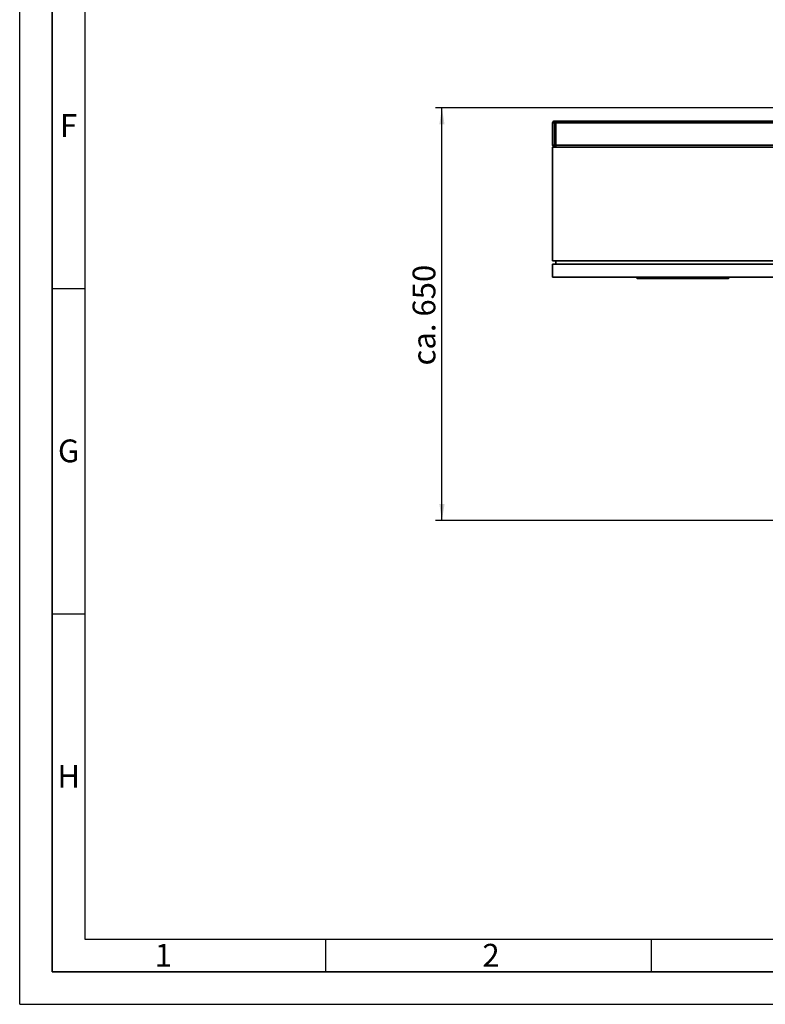
# Paper-space layout 'Blatt1' of a CAD drawing. Units: millimetres. Extents: x 0 to 5940, y 0 to 4200.
# Drawn here: x 0 to 1145, y 0 to 1513 of the extents above; entities that cross this region are included whole.
import ezdxf

# ---------------------------------------------------------------- set-up
doc = ezdxf.new("R2010")
doc.units = ezdxf.units.MM
doc.header["$LTSCALE"] = 10
for name, color, linetype in [('1', 7, 'Continuous'), ('61', 7, 'Continuous'), ('62', 7, 'Continuous')]:
    doc.layers.add(name, color=color, linetype=linetype)
doc.styles.add('SLDTEXTSTYLE0', font='TXT', dxfattribs={"width": 0.605})
doc.styles.add('SLDTEXTSTYLE1', font='TXT', dxfattribs={"width": 0.75})
doc.dimstyles.new('SLDDIMSTYLE0', dxfattribs={"dimtxt": 35, "dimasz": 25, "dimexe": 0, "dimexo": 0.0625, "dimgap": 8.75, "dimtad": 1, "dimdec": 1, "dimrnd": 1e-09, "dimzin": 4, "dimdsep": 46, "dimtxsty": 'SLDTEXTSTYLE0', "dimsah": 1, "dimcen": 0.09, "dimadec": 0, "dimazin": 1, "dimtfac": 1, "dimtdec": 1, "dimtofl": 0, "dimtmove": 0, "dimatfit": 3, "dimfxl": 1, "dimfrac": 2, "dimtolj": 1, "dimtzin": 12, "dimarcsym": 0})

# ---------------------------------------------------------------- blocks, each defined once
blk = doc.blocks.new('_D_6')
at = {"layer": '1'}
for p, q in [((1273.7, 1377.3), (638.7, 1377.3)), ((648.7, 743.6), (648.7, 1377.3)), ((1664.7, 743.6), (638.7, 743.6))]:
    blk.add_line(p, q, dxfattribs=at)
for points in [[(648.7, 1377.3), (644.7, 1352.3), (652.7, 1352.3)], [(648.7, 743.6), (652.7, 768.6), (644.7, 768.6)]]:
    blk.add_solid(points, dxfattribs=at)
at = {"layer": '1', "insert": (603.6, 981.6), "char_height": 35, "attachment_point": 1, "rotation": 90, "style": 'SLDTEXTSTYLE0'}
blk.add_mtext('ca. 650', dxfattribs=at)

psp = doc.layouts.new('Blatt1')

# ---------------------------------------------------------------- linework, layer by layer
at = {"color": 7, "linetype": 'Continuous', "lineweight": 35}
for p, q in [((821.71, 1354.3), (818.71, 1354.3)), ((818.71, 1320.3), (818.71, 1354.3)), ((821.71, 1357.3), (821.71, 1354.3)), ((821.71, 1357.3), (823.71, 1357.3)), ((821.71, 1354.3), (821.71, 1320.3)), ((823.71, 1354.3), (821.71, 1354.3)), ((823.71, 1357.3), (823.71, 1354.3)), ((823.71, 1357.3), (1263.71, 1357.3)), ((823.71, 1320.3), (823.71, 1354.3)), ((823.71, 1354.3), (1263.71, 1354.3)), ((821.71, 1320.3), (818.71, 1320.3)), ((1218.71, 1317.3), (818.71, 1317.3)), ((818.71, 1142.3), (818.71, 1317.3)), ((821.71, 1320.3), (823.71, 1320.3)), ((821.71, 1320.3), (821.71, 1317.3)), ((823.71, 1320.3), (1263.71, 1320.3)), ((823.71, 1320.3), (823.71, 1317.3)), ((818.71, 1142.3), (1218.71, 1142.3)), ((818.71, 1117.3), (818.71, 1137.3)), ((818.71, 1137.3), (1218.71, 1137.3)), ((823.71, 1137.3), (823.71, 1142.3)), ((1218.71, 1117.3), (818.71, 1117.3)), ((947.21, 1116.8), (947.21, 1117.3)), ((947.21, 1116.8), (1087.71, 1116.8)), ((948.71, 1115.3), (947.21, 1116.8)), ((1087.09, 1115.3), (948.71, 1115.3)), ((1087.09, 1115.3), (1087.71, 1116.8)), ((1088.71, 1115.3), (1087.09, 1115.3)), ((1087.71, 1116.8), (1087.71, 1117.3)), ((1087.71, 1116.8), (1090.21, 1116.8)), ((1088.71, 1115.3), (1090.21, 1116.8)), ((1090.21, 1117.3), (1090.21, 1116.8))]:
    psp.add_line(p, q, dxfattribs=at)
for centre, start, end in [((821.71, 1354.3), 90, 180), ((821.71, 1320.3), 180, 270)]:
    psp.add_arc(centre, 3, start, end, dxfattribs=at)
at = {"layer": '61'}
for q in [(0, 4200), (5940, 0)]:
    psp.add_line((0, 0), q, dxfattribs=at)
at = {"layer": '61', "color": 7, "linetype": 'Continuous', "lineweight": 35}
for p, q in [((50, 4150), (50, 50)), ((50, 50), (5890, 50))]:
    psp.add_line(p, q, dxfattribs=at)
at = {"layer": '61', "color": 7, "linetype": 'Continuous'}
for p, q in [((100, 4100), (100, 100)), ((50, 1100), (100, 1100)), ((50, 600), (100, 600)), ((100, 100), (4020, 100)), ((470, 100), (470, 50)), ((970, 100), (970, 50))]:
    psp.add_line(p, q, dxfattribs=at)

# ---------------------------------------------------------------- texts
at = {"layer": '62', "char_height": 35, "attachment_point": 2, "style": 'SLDTEXTSTYLE1'}
for s, insert in [('F', (75, 1367.9)), ('G', (75.2, 867.9)), ('H', (75.42, 367.9)), ('1', (220.73, 92.9)), ('2', (724.14, 92.9))]:
    psp.add_mtext(s, dxfattribs=dict(at, insert=insert))

# ---------------------------------------------------------------- dimensions: what is measured, and where the dimension line sits
at = {"layer": '1'}
dim = psp.add_linear_dim(base=(648.71, 1377.3), p1=(1674.71, 743.57), p2=(1283.71, 1377.3), angle=90, dimstyle='SLDDIMSTYLE0', dxfattribs=at)
dim.commit()
dim.dimension.update_dxf_attribs({"geometry": '_D_6', "text_midpoint": (648.71, 1060.43), "dimtype": 160})

doc.saveas('drawing.dxf')
